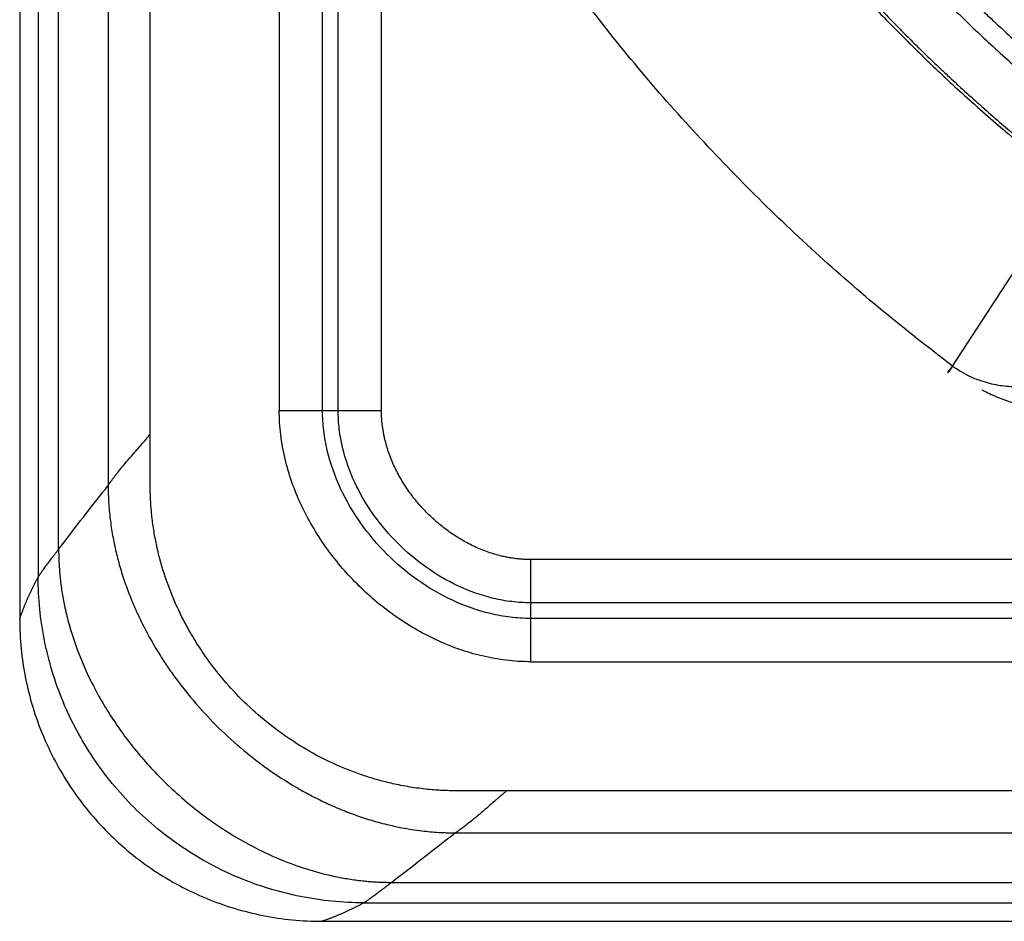
# Model space of a CAD drawing. Extents: x 526 to 613, y 487 to 635.
# Drawn here: x 526 to 535, y 505 to 513 of the extents above; entities that cross this region are included whole.
import ezdxf

# ---------------------------------------------------------------- set-up
doc = ezdxf.new("R2010")
doc.units = 0
doc.header["$MEASUREMENT"] = 0
doc.layers.add('1', color=4, linetype='Continuous')
doc.layers.add('STD TEST', color=3, linetype='Continuous')

# ---------------------------------------------------------------- blocks, each defined once
blk = doc.blocks.new('2023 VANGUARD')
at = {"layer": '1', "linetype": 'Continuous', "lineweight": 25}
for p, q in [((-43.5708, -3), (-43.5708, -84.1416)), ((-40.5708, -87.1416), (40.5708, -87.1416))]:
    blk.add_line(p, q, dxfattribs=at)
at = {"layer": '1', "color": 3, "linetype": 'Continuous', "lineweight": 25}
for p, q in [((-43.3872, -3.4171), (-43.3872, -83.7245)), ((-43.1843, -83.4478), (-43.1843, -3.6938)), ((-42.6928, -4.327), (-42.6928, -82.8146)), ((-42.2749, -82.3058), (-42.2749, -4.8358)), ((-40.9939, -54.0118), (-40.9939, -82.0708)), ((-40.5639, -82.0708), (-40.5639, -54.0316)), ((-40.4088, -82.0708), (-40.4046, -68.7477)), ((-39.9795, -82.0708), (-39.9804, -68.7482)), ((-34.3116, -81.6296), (-33.1335, -79.8258)), ((-34.3068, -81.6331), (-34.3116, -81.6296)), ((-40.5639, -82.0708), (-40.4088, -82.0708)), ((-42.2749, -82.8121), (-42.2749, -82.3058)), ((-38.5, -83.9796), (-38.5, -84.1347)), ((5.7993, -84.1347), (-38.5, -84.1347)), ((-38.5, -84.5647), (5.8339, -84.5647)), ((5.5333, -85.8457), (-38.735, -85.8457)), ((-39.2438, -86.2636), (5.7762, -86.2636)), ((-39.877, -86.7551), (5.5804, -86.7545)), ((-40.1537, -86.958), (5.5057, -86.9575))]:
    blk.add_line(p, q, dxfattribs=at)
for points, knots in [([(-35.7006, -76.2106), (-35.5607, -76.3898), (-35.2808, -76.7482), (-34.9483, -77.1296), (-34.7263, -77.3729), (-34.622, -77.485), (-34.5166, -77.5961), (-34.4103, -77.7062), (-34.3174, -77.8005), (-34.2392, -77.8788), (-34.1693, -77.9478), (-34.0865, -78.0288), (-33.9831, -78.1282), (-33.8585, -78.2456), (-33.7123, -78.3803), (-33.5492, -78.5268), (-33.3822, -78.6724), (-33.2078, -78.8204), (-33.0378, -78.9607), (-32.876, -79.0902), (-32.745, -79.1929), (-32.6677, -79.252), (-32.6345, -79.2775)], [0, 0, 0, 0, 0.1568033, 0.3135945, 0.348794, 0.3839932, 0.4191922, 0.454391, 0.4895897, 0.5104488, 0.5307152, 0.5573421, 0.5903294, 0.6296772, 0.6753853, 0.7274541, 0.780849, 0.8282093, 0.8852282, 0.9328666, 0.971124, 1, 1, 1, 1]), ([(-35.8511, -76.3252), (-35.8134, -76.3744), (-35.7332, -76.4789), (-35.6033, -76.6431), (-35.4567, -76.8237), (-35.2908, -77.0218), (-35.1075, -77.2334), (-34.9318, -77.4292), (-34.777, -77.5964), (-34.6528, -77.7275), (-34.5445, -77.8394), (-34.4514, -77.9339), (-34.3638, -78.0216), (-34.262, -78.122), (-34.1326, -78.2472), (-33.9702, -78.4004), (-33.7809, -78.5738), (-33.5803, -78.7513), (-33.3653, -78.9355), (-33.1523, -79.1116), (-32.9427, -79.2791), (-32.8105, -79.3807), (-32.7491, -79.4279)], [0, 0, 0, 0, 0.0422668, 0.0898309, 0.1426923, 0.200851, 0.2659596, 0.3335443, 0.3802275, 0.4212616, 0.4566466, 0.4863824, 0.5117369, 0.5411389, 0.5838073, 0.6345331, 0.6933164, 0.758823, 0.8171437, 0.8862898, 0.9472419, 1, 1, 1, 1]), ([(-36.249, -76.7095), (-36.2133, -76.7557), (-36.136, -76.8559), (-36.0086, -77.0161), (-35.8607, -77.1976), (-35.6908, -77.3997), (-35.5056, -77.6128), (-35.3219, -77.817), (-35.1542, -77.9977), (-35.0093, -78.1497), (-34.8839, -78.2782), (-34.7688, -78.394), (-34.6494, -78.5119), (-34.5111, -78.6456), (-34.3485, -78.7989), (-34.1616, -78.9703), (-33.9611, -79.1484), (-33.7436, -79.3354), (-33.5273, -79.5149), (-33.32, -79.6814), (-33.1916, -79.7808), (-33.1333, -79.8259)], [0, 0, 0, 0, 0.039629, 0.085933, 0.138911, 0.198564, 0.265159, 0.330559, 0.385034, 0.432533, 0.473055, 0.506908, 0.543415, 0.586945, 0.637497, 0.695072, 0.759117, 0.819533, 0.889764, 0.94992, 1, 1, 1, 1]), ([(-36.2233, -76.6895), (-36.0808, -76.8707), (-35.7957, -77.2332), (-35.4578, -77.6193), (-35.2323, -77.8657), (-35.1264, -77.9792), (-35.0195, -78.0918), (-34.9116, -78.2034), (-34.8174, -78.299), (-34.738, -78.3784), (-34.6672, -78.4484), (-34.5832, -78.5306), (-34.4784, -78.6315), (-34.3522, -78.7507), (-34.204, -78.8875), (-34.0388, -79.0362), (-33.8697, -79.1843), (-33.6932, -79.3348), (-33.5211, -79.4776), (-33.3575, -79.6095), (-33.225, -79.714), (-33.1469, -79.7743), (-33.1133, -79.8002)], [0, 0, 0, 0, 0.156788, 0.313568, 0.348765, 0.383962, 0.419159, 0.454356, 0.489553, 0.510412, 0.530679, 0.557308, 0.590298, 0.62965, 0.675363, 0.727437, 0.780841, 0.828209, 0.885235, 0.932876, 0.971131, 1, 1, 1, 1]), ([(-34.3116, -81.6296), (-34.5446, -81.4488), (-35.0107, -81.0873), (-35.677, -80.5047), (-36.3176, -79.8941), (-36.928, -79.2534), (-37.5105, -78.587), (-37.8719, -78.1208), (-38.0526, -77.8877)], [0, 0, 0, 0, 0.166661, 0.333329, 0.5, 0.666671, 0.833339, 1, 1, 1, 1]), ([(-34.3591, -81.6927), (-34.3563, -81.6889), (-34.3499, -81.6805), (-34.3326, -81.6575), (-34.3184, -81.6387), (-34.3116, -81.6296)], [0, 0, 0, 0, 0.293424, 0.658547, 1, 1, 1, 1]), ([(-34.3544, -81.6962), (-34.3515, -81.6925), (-34.3452, -81.6841), (-34.3279, -81.6611), (-34.3137, -81.6422), (-34.3068, -81.6331)], [0, 0, 0, 0, 0.2934144, 0.6585431, 1, 1, 1, 1]), ([(-33.6703, -81.8384), (-33.7247, -81.8353), (-33.838, -81.8286), (-33.9869, -81.7927), (-34.1129, -81.7463), (-34.215, -81.6967), (-34.2759, -81.6546), (-34.3068, -81.6331)], [0, 0, 0, 0, 0.240754, 0.500501, 0.673105, 0.833751, 1, 1, 1, 1]), ([(-34.0194, -81.8639), (-34.0105, -81.8687), (-33.98, -81.8854), (-33.937, -81.9059), (-33.8911, -81.9266), (-33.8555, -81.9417), (-33.8196, -81.9561), (-33.7833, -81.9698), (-33.7467, -81.9828), (-33.7162, -81.993), (-33.6828, -82.0036), (-33.6384, -82.0169), (-33.5796, -82.0325), (-33.5183, -82.0466), (-33.4648, -82.0573), (-33.3324, -82.0807), (-33.2156, -82.0866), (-33.1148, -82.0917)], [0, 0, 0, 0, 0.032443, 0.110671, 0.1517, 0.192782, 0.233914, 0.275091, 0.316309, 0.357564, 0.377607, 0.428148, 0.5049, 0.571684, 0.628415, 0.678801, 1, 1, 1, 1]), ([(-38.5, -84.5647), (-38.5806, -84.5647), (-38.7419, -84.5547), (-38.9804, -84.5119), (-39.2127, -84.4433), (-39.4369, -84.3515), (-39.6512, -84.2389), (-39.9225, -84.0637), (-40.2311, -83.8021), (-40.4923, -83.4931), (-40.6675, -83.2219), (-40.7802, -83.0076), (-40.872, -82.7834), (-40.9407, -82.5511), (-40.9838, -82.3127), (-40.9939, -82.1514), (-40.9939, -82.0708)], [0, 0, 0, 0, 0.0625, 0.125, 0.1875, 0.25, 0.3125, 0.375, 0.5, 0.625, 0.6875, 0.75, 0.8125, 0.875, 0.9375, 1, 1, 1, 1]), ([(-40.9939, -82.0708), (-40.9507, -82.0708), (-40.9076, -82.0708), (-40.8242, -82.0708), (-40.784, -82.0708), (-40.709, -82.0708), (-40.6743, -82.0708), (-40.6128, -82.0708), (-40.586, -82.0708), (-40.5639, -82.0708)], [0, 0, 0, 0, 0.25, 0.25, 0.5, 0.5, 0.75, 0.75, 1, 1, 1, 1]), ([(-38.5, -84.1347), (-38.5667, -84.1347), (-38.7002, -84.1264), (-38.9633, -84.0788), (-39.2793, -83.9664), (-39.626, -83.7629), (-39.9328, -83.5035), (-40.1926, -83.1969), (-40.3962, -82.8503), (-40.5084, -82.5342), (-40.5557, -82.271), (-40.5639, -82.1375), (-40.5639, -82.0708)], [0, 0, 0, 0, 0.0625, 0.125, 0.25, 0.375, 0.5, 0.625, 0.75, 0.875, 0.9375, 1, 1, 1, 1]), ([(-38.5, -83.9796), (-38.5617, -83.9796), (-38.6852, -83.9719), (-38.9285, -83.928), (-39.2208, -83.824), (-39.5415, -83.6359), (-39.8252, -83.3959), (-40.0655, -83.1124), (-40.2537, -82.7917), (-40.3575, -82.4994), (-40.4012, -82.256), (-40.4088, -82.1325), (-40.4088, -82.0708)], [0, 0, 0, 0, 0.0625, 0.125, 0.25, 0.375, 0.5, 0.625, 0.75, 0.875, 0.9375, 1, 1, 1, 1]), ([(-40.4088, -82.0708), (-40.3878, -82.0708), (-40.3616, -82.0708), (-40.3001, -82.0708), (-40.2647, -82.0708), (-40.1882, -82.0708), (-40.147, -82.0708), (-40.0632, -82.0708), (-40.0207, -82.0708), (-39.9795, -82.0708)], [0, 0, 0, 0, 0.25, 0.25, 0.5, 0.5, 0.75, 0.75, 1, 1, 1, 1]), ([(-38.5, -83.5503), (-38.5072, -83.5502), (-38.5217, -83.5502), (-38.5433, -83.5495), (-38.565, -83.5485), (-38.5868, -83.5471), (-38.6086, -83.5453), (-38.6304, -83.5431), (-38.6523, -83.5405), (-38.6741, -83.5374), (-38.6961, -83.534), (-38.718, -83.5302), (-38.74, -83.5259), (-38.7621, -83.5213), (-38.8229, -83.5074), (-38.9222, -83.4782), (-39.0549, -83.4239), (-39.1826, -83.3569), (-39.3031, -83.2792), (-39.4169, -83.191), (-39.5229, -83.0936), (-39.6205, -82.9878), (-39.7088, -82.8741), (-39.7866, -82.7536), (-39.8533, -82.6258), (-39.9075, -82.493), (-39.9384, -82.3876), (-39.9546, -82.3141), (-39.9623, -82.2732), (-39.9686, -82.2325), (-39.9734, -82.1919), (-39.9769, -82.1514), (-39.9791, -82.1111), (-39.9793, -82.0842), (-39.9795, -82.0708)], [0, 0, 0, 0, 0.009426, 0.018871, 0.028338, 0.03783, 0.047352, 0.056905, 0.066493, 0.076119, 0.085786, 0.095498, 0.105257, 0.115066, 0.124927, 0.18685, 0.250004, 0.312053, 0.374956, 0.437174, 0.500002, 0.562815, 0.625056, 0.687947, 0.749994, 0.813173, 0.875068, 0.893356, 0.911465, 0.929413, 0.947221, 0.964908, 0.982494, 1, 1, 1, 1]), ([(-42.6928, -82.8146), (-42.6883, -82.8081), (-42.6791, -82.7947), (-42.6647, -82.7745), (-42.6494, -82.7535), (-42.6331, -82.7317), (-42.6159, -82.7092), (-42.5901, -82.6763), (-42.5497, -82.6265), (-42.4935, -82.5601), (-42.4359, -82.4938), (-42.3892, -82.4403), (-42.3547, -82.4004), (-42.3266, -82.3675), (-42.3001, -82.3362), (-42.2831, -82.3157), (-42.2749, -82.3058)], [0, 0, 0, 0, 0.037533, 0.076719, 0.11756, 0.160057, 0.204212, 0.250025, 0.354101, 0.500005, 0.646264, 0.749985, 0.817569, 0.881763, 0.942572, 1, 1, 1, 1]), ([(-43.1841, -83.4478), (-43.174, -83.4346), (-43.0927, -83.3283), (-42.939, -83.129), (-42.7844, -82.9312), (-42.7019, -82.8264), (-42.6926, -82.8146)], [0.2183419, 0.2183419, 0.2183419, 0.2183419, 0.2539265, 0.5039265, 0.7539265, 0.7855845, 0.7855845, 0.7855845, 0.7855845]), ([(-42.6928, -82.8146), (-42.6927, -82.8182), (-42.6927, -82.8254), (-42.6926, -82.8361), (-42.6925, -82.8469), (-42.6923, -82.8575), (-42.6921, -82.8681), (-42.6919, -82.8787), (-42.6916, -82.8892), (-42.6913, -82.8997), (-42.691, -82.9101), (-42.6906, -82.9205), (-42.6902, -82.9308), (-42.6897, -82.9411), (-42.6892, -82.9513), (-42.6887, -82.9614), (-42.6882, -82.9715), (-42.6861, -83.006), (-42.6817, -83.0649), (-42.67, -83.1756), (-42.6494, -83.3136), (-42.6152, -83.4772), (-42.5721, -83.6391), (-42.5206, -83.798), (-42.4608, -83.9544), (-42.3904, -84.1145), (-42.3081, -84.2784), (-42.2215, -84.4304), (-42.1364, -84.5654), (-42.0195, -84.7363), (-41.8527, -84.9503), (-41.6257, -85.1965), (-41.3796, -85.4236), (-41.1154, -85.6293), (-40.8807, -85.7814), (-40.6859, -85.8898), (-40.5362, -85.9644), (-40.3838, -86.0315), (-40.2276, -86.0912), (-40.0685, -86.1429), (-39.9176, -86.1832), (-39.7868, -86.2112), (-39.6768, -86.2302), (-39.583, -86.2432), (-39.4943, -86.2525), (-39.4248, -86.2577), (-39.3691, -86.2607), (-39.3278, -86.2622), (-39.286, -86.2633), (-39.2582, -86.2634), (-39.2438, -86.2634)], [0, 0, 0, 0, 0.002022, 0.004034, 0.006037, 0.00803, 0.010014, 0.011989, 0.013956, 0.015913, 0.017861, 0.0198, 0.021729, 0.023649, 0.025558, 0.027458, 0.029348, 0.031228, 0.046824, 0.062478, 0.093624, 0.125015, 0.156136, 0.187515, 0.218649, 0.250007, 0.285563, 0.32141, 0.348084, 0.37498, 0.437496, 0.500011, 0.562521, 0.625026, 0.687501, 0.719114, 0.749984, 0.781237, 0.812486, 0.843732, 0.874984, 0.899997, 0.918758, 0.937516, 0.953107, 0.968767, 0.976569, 0.984386, 0.991935, 1, 1, 1, 1]), ([(-39.2413, -85.8457), (-39.2525, -85.8456), (-39.2749, -85.8456), (-39.3086, -85.8449), (-39.3422, -85.8439), (-39.3759, -85.8425), (-39.4096, -85.8407), (-39.4432, -85.8384), (-39.5248, -85.832), (-39.6543, -85.817), (-39.8201, -85.787), (-39.9742, -85.7504), (-40.0928, -85.7157), (-40.1863, -85.6846), (-40.2795, -85.6508), (-40.4396, -85.5861), (-40.6619, -85.4768), (-40.9143, -85.321), (-41.1515, -85.1419), (-41.3708, -84.9416), (-41.5709, -84.7222), (-41.73, -84.5111), (-41.8544, -84.3167), (-41.9503, -84.1437), (-42.0489, -83.9352), (-42.1419, -83.6885), (-42.2055, -83.4487), (-42.2414, -83.2543), (-42.2569, -83.1364), (-42.2652, -83.0484), (-42.2695, -82.9894), (-42.2726, -82.9304), (-42.2745, -82.8713), (-42.2748, -82.8318), (-42.2749, -82.8121)], [0, 0, 0, 0, 0.007093, 0.014189, 0.021289, 0.028393, 0.035503, 0.042621, 0.049746, 0.087225, 0.125013, 0.156282, 0.187345, 0.203115, 0.218609, 0.250039, 0.312304, 0.375021, 0.437385, 0.500004, 0.562595, 0.62499, 0.666917, 0.708521, 0.749999, 0.812703, 0.874975, 0.906656, 0.937657, 0.950124, 0.962587, 0.97505, 0.987519, 1, 1, 1, 1]), ([(-43.3872, -83.7245), (-43.3869, -83.7239), (-43.3862, -83.7226), (-43.3848, -83.7203), (-43.3832, -83.7177), (-43.3814, -83.7148), (-43.3793, -83.7115), (-43.3769, -83.7079), (-43.3743, -83.704), (-43.3715, -83.6998), (-43.3684, -83.6953), (-43.365, -83.6904), (-43.3566, -83.6785), (-43.3407, -83.6561), (-43.3151, -83.6212), (-43.2855, -83.5814), (-43.2595, -83.5469), (-43.2376, -83.5179), (-43.2212, -83.4962), (-43.2033, -83.4727), (-43.1907, -83.4563), (-43.1843, -83.4478)], [0, 0, 0, 0, 0.021413, 0.043058, 0.064947, 0.087091, 0.1095, 0.132185, 0.155155, 0.17842, 0.201988, 0.225867, 0.250064, 0.369807, 0.499962, 0.619401, 0.749934, 0.80683, 0.867502, 0.931908, 1, 1, 1, 1]), ([(-43.1843, -83.4478), (-43.1842, -83.4587), (-43.1842, -83.4804), (-43.1835, -83.513), (-43.1826, -83.5456), (-43.1812, -83.5781), (-43.1794, -83.6106), (-43.1772, -83.6432), (-43.1747, -83.6756), (-43.1717, -83.7081), (-43.1645, -83.7783), (-43.1498, -83.8861), (-43.1209, -84.0383), (-43.0621, -84.2755), (-42.9737, -84.5245), (-42.8535, -84.783), (-42.7468, -84.9787), (-42.6262, -85.1693), (-42.4976, -85.3479), (-42.3608, -85.5167), (-42.2226, -85.6684), (-42.0664, -85.8234), (-41.8194, -86.0425), (-41.5224, -86.2542), (-41.2013, -86.4313), (-40.9506, -86.5447), (-40.691, -86.6361), (-40.4686, -86.6925), (-40.288, -86.7246), (-40.1788, -86.7386), (-40.0967, -86.7462), (-40.0418, -86.7501), (-39.9869, -86.753), (-39.932, -86.7547), (-39.8953, -86.755), (-39.877, -86.7551)], [0, 0, 0, 0, 0.006349, 0.012698, 0.019047, 0.025395, 0.031743, 0.038092, 0.04444, 0.050788, 0.057135, 0.08572, 0.114314, 0.147675, 0.228568, 0.268227, 0.314269, 0.358789, 0.399983, 0.442859, 0.48574, 0.51983, 0.571498, 0.678585, 0.732133, 0.785692, 0.839267, 0.892835, 0.919639, 0.946447, 0.95716, 0.967872, 0.978582, 0.989292, 1, 1, 1, 1]), ([(-38.5, -83.5503), (-38.5, -83.5915), (-38.5, -83.634), (-38.5, -83.7178), (-38.5, -83.759), (-38.5, -83.8356), (-38.5, -83.8709), (-38.5, -83.9324), (-38.5, -83.9586), (-38.5, -83.9796)], [0, 0, 0, 0, 0.25, 0.25, 0.5, 0.5, 0.75, 0.75, 1, 1, 1, 1]), ([(-43.5708, -84.1416), (-43.5676, -84.1322), (-43.5613, -84.1135), (-43.5514, -84.0855), (-43.5411, -84.0575), (-43.5304, -84.0295), (-43.5193, -84.0016), (-43.5078, -83.9737), (-43.4959, -83.9458), (-43.4837, -83.918), (-43.471, -83.8903), (-43.458, -83.8626), (-43.4446, -83.8349), (-43.4309, -83.8072), (-43.4167, -83.7796), (-43.4022, -83.7521), (-43.3922, -83.7337), (-43.3872, -83.7245)], [0, 0, 0, 0, 0.067341, 0.134585, 0.201734, 0.268786, 0.335742, 0.402602, 0.469365, 0.536032, 0.602602, 0.669077, 0.735454, 0.801735, 0.86792, 0.934008, 1, 1, 1, 1]), ([(-40.1537, -86.958), (-40.2595, -86.958), (-40.471, -86.9476), (-40.7852, -86.9006), (-41.0933, -86.823), (-41.3922, -86.7155), (-41.6792, -86.5792), (-42.0422, -86.3609), (-42.4527, -86.0235), (-42.7901, -85.613), (-43.0084, -85.25), (-43.1447, -84.963), (-43.2522, -84.6641), (-43.3298, -84.356), (-43.3768, -84.0418), (-43.3872, -83.8303), (-43.3872, -83.7245)], [0, 0, 0, 0, 0.0625, 0.125, 0.1875, 0.25, 0.3125, 0.375, 0.5, 0.625, 0.6875, 0.75, 0.8125, 0.875, 0.9375, 1, 1, 1, 1]), ([(-25.1771, -83.9758), (-25.6256, -83.976), (-26.5936, -83.9765), (-28.1523, -83.977), (-29.9243, -83.9776), (-32.287, -83.9782), (-35.1693, -83.9788), (-37.3898, -83.9793), (-38.5, -83.9796)], [0, 0, 0, 0, 0.100984, 0.217979, 0.350984, 0.5, 0.75, 1, 1, 1, 1]), ([(-38.5, -84.1347), (-38.5, -84.1568), (-38.5, -84.1836), (-38.5, -84.2451), (-38.5, -84.2798), (-38.5, -84.3548), (-38.5, -84.395), (-38.5, -84.4784), (-38.5, -84.5215), (-38.5, -84.5647)], [0, 0, 0, 0, 0.25, 0.25, 0.5, 0.5, 0.75, 0.75, 1, 1, 1, 1]), ([(-38.735, -85.8457), (-38.7415, -85.8511), (-38.7549, -85.8621), (-38.7752, -85.8791), (-38.7962, -85.8969), (-38.8179, -85.9155), (-38.8404, -85.9349), (-38.8734, -85.9634), (-38.9231, -86.0069), (-38.9893, -86.0644), (-39.0555, -86.1204), (-39.109, -86.1638), (-39.1493, -86.1952), (-39.1822, -86.2199), (-39.2134, -86.2426), (-39.2339, -86.2567), (-39.2438, -86.2636)], [0, 0, 0, 0, 0.037675, 0.076944, 0.117808, 0.16027, 0.204329, 0.249988, 0.354876, 0.50007, 0.644832, 0.750117, 0.817949, 0.882205, 0.942887, 1, 1, 1, 1]), ([(-38.735, -85.8457), (-38.7564, -85.8457), (-38.8408, -85.8456), (-39.0096, -85.8457), (-39.1569, -85.8457), (-39.2413, -85.8457)], [0, 0, 0, 0, 0.1271393, 0.4999999, 1, 1, 1, 1]), ([(-39.877, -86.7551), (-39.8819, -86.7588), (-39.8915, -86.7662), (-39.9056, -86.7769), (-39.9191, -86.7872), (-39.932, -86.797), (-39.9443, -86.8063), (-39.9561, -86.8152), (-39.9789, -86.8324), (-40.0106, -86.8563), (-40.0504, -86.8859), (-40.0853, -86.9115), (-40.1093, -86.9286), (-40.1238, -86.9387), (-40.1319, -86.9443), (-40.139, -86.949), (-40.1451, -86.9529), (-40.1501, -86.956), (-40.1525, -86.9573), (-40.1537, -86.958)], [0, 0, 0, 0, 0.039358, 0.077522, 0.114479, 0.150222, 0.184741, 0.218029, 0.250079, 0.38061, 0.500057, 0.630208, 0.749958, 0.794073, 0.837139, 0.879206, 0.920329, 0.960571, 1, 1, 1, 1]), ([(-40.1537, -86.958), (-40.1629, -86.963), (-40.1813, -86.973), (-40.2088, -86.9875), (-40.2364, -87.0017), (-40.2641, -87.0154), (-40.2918, -87.0288), (-40.3195, -87.0418), (-40.3472, -87.0545), (-40.375, -87.0667), (-40.4029, -87.0786), (-40.4308, -87.0901), (-40.4587, -87.1012), (-40.4867, -87.1119), (-40.5147, -87.1222), (-40.5427, -87.1321), (-40.5614, -87.1384), (-40.5708, -87.1416)], [0, 0, 0, 0, 0.06599, 0.132076, 0.19826, 0.26454, 0.330917, 0.39739, 0.463961, 0.530628, 0.597391, 0.664251, 0.731208, 0.798261, 0.865411, 0.932657, 1, 1, 1, 1])]:
    blk.add_open_spline(points, degree=3, knots=knots, dxfattribs=at)
for points in [[(-25.1775, -83.5512), (-29.6182, -83.5511), (-34.0591, -83.5504), (-38.5, -83.5503)], [(-39.2438, -86.2636), (-39.4549, -86.4297), (-39.6659, -86.5936), (-39.877, -86.7551)]]:
    blk.add_open_spline(points, degree=3, dxfattribs=at)
at = {"layer": '1', "linetype": 'Continuous', "lineweight": 25}
blk.add_open_spline([(-43.5708, -84.1416), (-43.5708, -84.3379), (-43.5321, -84.7306), (-43.3603, -85.2971), (-43.0813, -85.8191), (-42.7058, -86.2766), (-42.2483, -86.6521), (-41.7262, -86.9311), (-41.1598, -87.1029), (-40.7671, -87.1416), (-40.5708, -87.1416)], degree=3, dxfattribs=at)
blk = doc.blocks.new('2023 VANGUARD HL')
at = {"layer": 'STD TEST', "color": 1}
blk.add_blockref('2023 VANGUARD', (43.5708, 87.1416), dxfattribs=at)

msp = doc.modelspace()

# ---------------------------------------------------------------- block references
at = {"layer": '1'}
msp.add_blockref('2023 VANGUARD HL', (525.5486, 504.5092), dxfattribs=at)

doc.saveas('drawing.dxf')
